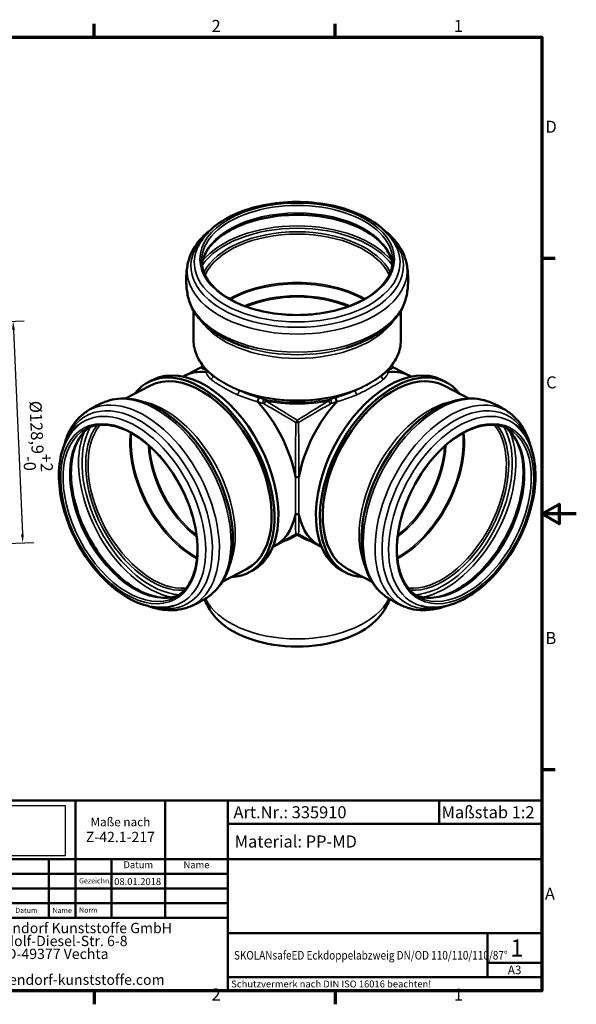
# Model space of a CAD drawing. Units: millimetres. Extents: x 0 to 840, y 0 to 594.
# Drawn here: x 517 to 840, y 12 to 584 of the extents above; entities that cross this region are included whole.
import ezdxf
from ezdxf.enums import TextEntityAlignment as Align

# ---------------------------------------------------------------- set-up
doc = ezdxf.new("R2010")
doc.units = ezdxf.units.MM
doc.header["$LTSCALE"] = 2
for name, color, linetype, lineweight in [('Bemaßung (ISO)', 7, 'Continuous', 25), ('Rahmen (ISO)', 7, 'Continuous', 70), ('Sichtbar (ISO)', 7, 'Continuous', 50), ('Sichtbar schmal (ISO)', 7, 'Continuous', 35), ('Titel (ISO)', 7, 'Continuous', 50)]:
    doc.layers.add(name, color=color, linetype=linetype, lineweight=lineweight)
doc.styles.add('Notiztext (DIN)', font='isocpeur.ttf')
doc.styles.add('Textstil13', font='isocpeur.ttf')
doc.styles.add('Textstil15', font='isocpeur.ttf')
doc.styles.add('Textstil16', font='isocpeur.ttf')
doc.styles.add('Textstil19', font='isocpeur.ttf')
doc.styles.add('Textstil28', font='isocpeur.ttf', dxfattribs={"width": 0.85})
doc.dimstyles.new('Standard (DIN)', dxfattribs={"dimscale": 2, "dimtxt": 3.5, "dimasz": 2.5, "dimexe": 3.175, "dimexo": 0.8, "dimgap": 0.8, "dimtad": 1, "dimrnd": 1e-08, "dimtxsty": 'Notiztext (DIN)', "dimcen": 0.09, "dimdle": 10, "dimclrd": 256, "dimclre": 256, "dimclrt": 256, "dimadec": 0, "dimazin": 2, "dimtfac": 1, "dimtmove": 0, "dimatfit": 3, "dimfxl": 1, "dimtolj": 1, "dimlwd": -1, "dimlwe": -1, "dimarcsym": 0})
picture_1 = doc.add_image_def('image1.bmp', size_in_pixel=(300, 90))

# ---------------------------------------------------------------- blocks, each defined once
blk = doc.blocks.new('Ränder Vorgaberahmen')
at = {"layer": 'Rahmen (ISO)'}
for p, q in [((280, 287), (280, 290.9)), ((350, 287), (350, 290.9)), ((410, 222.75), (413.9, 222.75)), ((410, 74.25), (413.9, 74.25)), ((280, 10), (280, 6.1)), ((350, 10), (350, 6.1))]:
    blk.add_line(p, q, dxfattribs=at)
at = {"layer": 'Rahmen (ISO)', "flags": 128}
for points in [[(10, 10), (10, 287), (410, 287), (410, 10), (10, 10)], [(420, 148.5), (410, 148.5), (415, 151.39), (415, 145.61), (410, 148.5)]]:
    blk.add_lwpolyline(points, dxfattribs=at)
at = {"layer": 'Rahmen (ISO)', "char_height": 3.5, "attachment_point": 7, "style": 'Notiztext (DIN)'}
for s, insert in [('2', (314.08, 287.4)), ('1', (384.42, 287.4)), ('D', (411.05, 258.13)), ('C', (411.23, 183.88)), ('B', (411.05, 109.63)), ('A', (410.88, 35.38)), ('2', (314.08, 6.1)), ('1', (384.42, 6.1))]:
    blk.add_mtext(s, dxfattribs=dict(at, insert=insert))
blk = doc.blocks.new('Schriftfelder Ostendorf')
at = {"layer": 'Titel (ISO)'}
for p, q in [((289.83, 155.69), (99.83, 155.69)), ((99.83, 155.69), (99.83, 100.44)), ((154.43, 121.69), (154.43, 155.69)), ((180.43, 138.69), (180.43, 155.69)), ((198.63, 100.44), (198.63, 155.69)), ((260.05, 155.69), (260.05, 148.94)), ((289.83, 100.44), (289.83, 155.69)), ((198.63, 148.94), (289.83, 148.94)), ((99.83, 138.69), (289.83, 138.69)), ((107.63, 121.69), (107.63, 138.69)), ((133.63, 121.69), (133.63, 138.69)), ((146.63, 121.69), (146.63, 138.69)), ((164.83, 121.69), (164.83, 138.69)), ((180.43, 121.69), (180.43, 138.69)), ((99.83, 134.44), (154.43, 134.44)), ((154.43, 134.44), (198.63, 134.44)), ((99.83, 130.19), (154.43, 130.19)), ((154.43, 130.19), (198.63, 130.19)), ((99.83, 125.94), (154.43, 125.94)), ((154.43, 125.94), (198.63, 125.94)), ((99.83, 121.69), (154.43, 121.69)), ((99.83, 121.69), (198.63, 121.69)), ((154.43, 121.69), (198.63, 121.69)), ((198.63, 117.2), (289.83, 117.2)), ((274.03, 104.45), (274.03, 117.2)), ((274.03, 108.59), (289.83, 108.59)), ((198.63, 104.45), (289.83, 104.45)), ((99.83, 100.44), (289.83, 100.44))]:
    blk.add_line(p, q, dxfattribs=at)
at = {"layer": 'Titel (ISO)', "style": 'Textstil16'}
for s, p in [('Datum', (172.63, 135.44)), ('Name', (189.53, 135.44))]:
    blk.add_text(s, height=2, dxfattribs=at).set_placement(p, align=Align.BOTTOM_CENTER)
at = {"layer": 'Titel (ISO)', "style": 'Textstil15'}
for s, p in [('Gezeichn.', (155.43, 131.19)), ('Norm', (155.43, 122.69))]:
    blk.add_text(s, height=1.5, dxfattribs=at).set_placement(p, align=Align.BOTTOM_LEFT)
for s, p in [('Status', (103.73, 123.82)), ('Änderungen', (120.63, 123.82)), ('Datum', (140.13, 123.82)), ('Name', (150.53, 123.82))]:
    blk.add_text(s, height=1.5, dxfattribs=at).set_placement(p, align=Align.MIDDLE_CENTER)
at = {"layer": 'Titel (ISO)', "insert": (167.43, 147.19), "char_height": 3.5, "attachment_point": 5, "line_spacing_factor": 0.987666, "style": 'Notiztext (DIN)'}
blk.add_mtext('{\\H0.71429x;Maße nach \\H1.2x;\\PZ-42.1-217}', dxfattribs=at)
at = {"layer": 'Titel (ISO)', "style": 'Notiztext (DIN)'}
for s, insert, char_height, attachment_point in [('\\fISOCPEUR|b0|i0;Material: PP-MD', (200.63, 143.82), 3.5, 4), ('\\fISOCPEUR|b0|i0;\\H3.0000;Gebr. Ostendorf Kunststoffe GmbH', (149.23, 120.19), 3, 2), ('\\fISOCPEUR|b0|i0;\\H3.0000;Rudolf-Diesel-Str. 6-8', (149.23, 116.44), 3, 2), ('\\fISOCPEUR|b0|i0;\\H3.0000;D-49377 Vechta', (149.23, 112.69), 3, 2), ('\\fISOCPEUR|b0|i0;\\H3.0000;www.ostendorf-kunststoffe.com', (149.23, 105.19), 3, 2), ('\\fISOCPEUR|b0|i0;\\H2.0000;Schutzvermerk nach DIN ISO 16016 beachten!', (199.63, 103.45), 2, 1)]:
    blk.add_mtext(s, dxfattribs=dict(at, insert=insert, char_height=char_height, attachment_point=attachment_point))
at = {"layer": 'Titel (ISO)'}
for tag, p, height, style in [('Maßstab_001', (260.7, 150.57), 3.5, 'Notiztext (DIN)'), ('Art.Nr.:_001', (200.28, 150.57), 3.5, 'Notiztext (DIN)'), ('ERSTELLUNGSDATUM_001', (165.63, 131.19), 2, 'Textstil16'), ('Blattnummer_001', (280.68, 110.4), 5, 'Textstil13'), ('Blattgröße_001', (279.94, 105.28), 2.49, 'Textstil19')]:
    blk.add_attdef(tag, p, '', height=height, dxfattribs=dict(at, style=style))
at = {"layer": 'Titel (ISO)', "style": 'Textstil16'}
for tag, p in [('KONTROLLDATUM', (165.83, 126.94)), ('KONTROLLIERT_VON', (181.43, 126.94)), ('GENEHM.DAT._KONSTR.', (165.83, 122.69)), ('KONSTR._GEN._VON', (181.43, 122.69))]:
    blk.add_attdef(tag, text='', height=2, dxfattribs=at).set_placement(p, align=Align.BOTTOM_LEFT)
at = {"layer": 'Titel (ISO)', "style": 'Textstil28', "width": 0.85}
blk.add_attdef('BAUTEILNUMMER_001', (200.42, 109.54), '', height=2.5, dxfattribs=at)
image = blk.add_image(picture_1, insert=(102.7, 139.68), size_in_units=(48.74, 14.62))
image.dxf.flags = 7
blk = doc.blocks.new('*D8')
at = {"layer": 'Bemaßung (ISO)', "transparency": 16777216}
for p, q in [((487.37, 407.89), (519.23, 409.28)), ((513.1, 404.01), (518.29, 285.22)), ((492.99, 279.11), (524.85, 280.51))]:
    blk.add_line(p, q, dxfattribs=at)
for points in [[(513.94, 404.05), (512.27, 403.97), (512.89, 409.01)], [(519.12, 285.26), (517.46, 285.19), (518.51, 280.23)]]:
    blk.add_solid(points, dxfattribs=at)
at = {"layer": 'Defpoints', "color": 0, "transparency": 16777216}
for p in [(485.77, 407.82), (491.39, 279.04), (518.51, 280.23)]:
    blk.add_point(p, dxfattribs=at)
at = {"layer": 'Bemaßung (ISO)', "transparency": 16777216, "insert": (534.24, 363.12), "char_height": 7, "attachment_point": 1, "rotation": 272.5, "style": 'Notiztext (DIN)'}
blk.add_mtext('\\A1;\\fISOCPEUR|b0|i0;\\H7.0000;Ø128,9\\S+2^ -0;', dxfattribs=at)

msp = doc.modelspace()

# ---------------------------------------------------------------- linework, layer by layer
at = {"layer": 'Sichtbar (ISO)'}
for p, q in [((617.686, 397.844), (617.686, 415.137)), ((738.086, 397.844), (738.086, 415.137)), ((622.736, 383.318), (622.736, 383.695)), ((733.036, 383.318), (733.036, 383.695)), ((621.929, 382.005), (612.604, 377.289)), ((733.844, 382.005), (743.169, 377.289)), ((591.317, 373.536), (593.649, 374.765)), ((764.455, 373.536), (762.124, 374.765)), ((578.203, 364.026), (592.389, 371.501)), ((777.57, 364.026), (763.383, 371.501)), ((676.951, 285.096), (664.719, 278.386)), ((678.821, 285.096), (691.053, 278.386)), ((634.33, 257.509), (648.517, 264.984)), ((649.589, 262.95), (651.92, 264.178)), ((706.183, 262.95), (703.852, 264.178)), ((721.442, 257.509), (707.256, 264.984))]:
    msp.add_line(p, q, dxfattribs=at)
for centre, major_axis, ratio, start_param, end_param in [((622.784, 319.471), (-29.136, 55.293), 0.6019844, 3.1415927, 6.2831853), ((732.988, 319.471), (-29.136, -55.293), 0.6019844, 3.1415927, 6.2831853), ((620.453, 318.243), (-29.136, 55.293), 0.6019844, 2.8694605, 6.5553174), ((620.453, 318.243), (-28.064, 53.258), 0.6019844, 3.1415927, 6.2831853), ((638.361, 327.679), (-26.059, 49.454), 0.6019844, 5.909431, 6.3058027), ((735.319, 318.243), (-29.136, -55.293), 0.6019844, 2.8694605, 6.5553174), ((735.319, 318.243), (-28.064, -53.258), 0.6019844, 3.1415927, 6.2831853), ((717.412, 327.679), (26.059, 49.454), 0.6019844, 6.2605679, 6.6569396), ((638.361, 327.679), (26.059, -49.454), 0.6019844, 1.0865965, 1.9901298), ((717.412, 327.679), (26.059, 49.454), 0.6019844, 1.1514628, 2.0549962), ((638.361, 327.679), (26.059, -49.454), 0.6019844, 6.2605679, 6.9001479), ((717.412, 327.679), (-26.059, -49.454), 0.6019844, 5.6662227, 6.3058027), ((677.886, 250.527), (-52.897, 0), 0.5773503, 0.5326678, 2.6089248)]:
    msp.add_ellipse(centre, major_axis=major_axis, ratio=ratio, start_param=start_param, end_param=end_param, dxfattribs=at)
for points, knots in [([(735.77, 451.781), (734.118, 455.46), (731.547, 458.886), (724.707, 465.237), (720.321, 468.114), (710.252, 472.905), (704.549, 474.803), (692.47, 477.423), (686.099, 478.148), (673.31, 478.377), (666.895, 477.883), (654.626, 475.718), (648.774, 474.046), (638.195, 469.642), (633.472, 466.907), (625.7, 460.574), (622.635, 456.975), (620.4, 452.635), (620.195, 452.21), (620.003, 451.781)], [2.6099239, 2.6099239, 2.6099239, 2.6099239, 2.9124029, 2.9124029, 3.2377449, 3.2377449, 3.5676708, 3.5676708, 3.8960641, 3.8960641, 4.2235656, 4.2235656, 4.5516825, 4.5516825, 4.8814151, 4.8814151, 5.2088179, 5.2088179, 5.2440578, 5.2440578, 5.2440578, 5.2440578]), ([(733.246, 441.962), (732.896, 444.661), (731.893, 447.365), (728.252, 453.082), (725.359, 456.059), (718.065, 461.302), (713.727, 463.586), (703.97, 467.287), (698.552, 468.705), (687.173, 470.512), (681.211, 470.897), (669.369, 470.583), (663.491, 469.883), (652.442, 467.479), (647.273, 465.776), (638.181, 461.58), (634.258, 459.09), (628.005, 453.625), (625.687, 450.655), (623.34, 445.757), (622.772, 443.86), (622.527, 441.962)], [2.4307742, 2.4307742, 2.4307742, 2.4307742, 2.7085905, 2.7085905, 3.0329137, 3.0329137, 3.3456387, 3.3456387, 3.6586095, 3.6586095, 3.9728436, 3.9728436, 4.2874567, 4.2874567, 4.6013864, 4.6013864, 4.9139742, 4.9139742, 5.2279086, 5.2279086, 5.4232075, 5.4232075, 5.4232075, 5.4232075]), ([(627.653, 462.067), (624.866, 459.921), (622.423, 457.565), (617.448, 451.319), (615.384, 447.196), (614.464, 442.87)], [4.85446566, 4.85446566, 4.85446566, 4.85446566, 5.06684271, 5.06684271, 5.37565054, 5.37565054, 5.37565054, 5.37565054]), ([(741.309, 442.87), (740.465, 446.838), (738.658, 450.638), (733.934, 456.994), (731.242, 459.663), (728.12, 462.067)], [2.4783311, 2.4783311, 2.4783311, 2.4783311, 2.76156586, 2.76156586, 2.99951597, 2.99951597, 2.99951597, 2.99951597]), ([(614.464, 442.87), (614.195, 441.605), (613.976, 440.319), (613.646, 437.719), (613.534, 436.405), (613.422, 433.769), (613.422, 432.446), (613.534, 429.81), (613.646, 428.496), (613.976, 425.896), (614.195, 424.61), (614.464, 423.345)], [5.37565054, 5.37565054, 5.37565054, 5.37565054, 5.42450518, 5.42450518, 5.47335982, 5.47335982, 5.52221447, 5.52221447, 5.57106911, 5.57106911, 5.61992375, 5.61992375, 5.61992375, 5.61992375]), ([(622.386, 444.2), (622.386, 440.781), (623.374, 437.356), (627.233, 430.894), (630.055, 427.855), (637.223, 422.464), (641.539, 420.103), (651.263, 416.272), (656.667, 414.801), (668.023, 412.903), (673.974, 412.478), (685.811, 412.723), (691.696, 413.394), (702.791, 415.759), (708, 417.452), (717.209, 421.674), (721.208, 424.202), (727.613, 429.814), (730.013, 432.897), (732.759, 438.743), (733.386, 441.473), (733.386, 444.2)], [5.4977871, 5.4977871, 5.4977871, 5.4977871, 5.8298575, 5.8298575, 6.1524603, 6.1524603, 6.4696825, 6.4696825, 6.7868046, 6.7868046, 7.1044407, 7.1044407, 7.4222467, 7.4222467, 7.7397867, 7.7397867, 8.0567992, 8.0567992, 8.3744879, 8.3744879, 8.6393798, 8.6393798, 8.6393798, 8.6393798]), ([(741.309, 423.345), (741.577, 424.61), (741.796, 425.896), (742.127, 428.496), (742.239, 429.81), (742.35, 432.446), (742.35, 433.769), (742.239, 436.405), (742.127, 437.719), (741.796, 440.319), (741.577, 441.605), (741.309, 442.87)], [2.23405788, 2.23405788, 2.23405788, 2.23405788, 2.28291253, 2.28291253, 2.33176717, 2.33176717, 2.38062181, 2.38062181, 2.42947646, 2.42947646, 2.4783311, 2.4783311, 2.4783311, 2.4783311]), ([(614.464, 423.345), (615.042, 420.625), (616.072, 417.979), (618.91, 412.973), (620.716, 410.611), (624.974, 406.221), (627.427, 404.191), (632.876, 400.491), (635.873, 398.821), (642.305, 395.867), (645.741, 394.584), (649.338, 393.508)], [5.61992375, 5.61992375, 5.61992375, 5.61992375, 5.81409778, 5.81409778, 6.00827181, 6.00827181, 6.20244584, 6.20244584, 6.39661987, 6.39661987, 6.5907939, 6.5907939, 6.5907939, 6.5907939]), ([(706.434, 393.508), (710.032, 394.584), (713.468, 395.867), (719.9, 398.821), (722.896, 400.491), (728.346, 404.191), (730.799, 406.221), (735.057, 410.611), (736.862, 412.973), (739.7, 417.979), (740.73, 420.625), (741.309, 423.345)], [1.26318773, 1.26318773, 1.26318773, 1.26318773, 1.45736176, 1.45736176, 1.65153579, 1.65153579, 1.84570982, 1.84570982, 2.03988385, 2.03988385, 2.23405788, 2.23405788, 2.23405788, 2.23405788]), ([(617.686, 397.844), (617.686, 396.37), (617.844, 394.896), (618.47, 391.977), (618.938, 390.531), (620.174, 387.693), (620.941, 386.301), (622.758, 383.591), (623.809, 382.273), (626.174, 379.728), (627.489, 378.502), (628.925, 377.33)], [5.49778714, 5.49778714, 5.49778714, 5.49778714, 5.620927, 5.620927, 5.74406686, 5.74406686, 5.86720672, 5.86720672, 5.99034658, 5.99034658, 6.11348644, 6.11348644, 6.11348644, 6.11348644]), ([(726.848, 377.33), (728.284, 378.502), (729.599, 379.728), (731.964, 382.273), (733.014, 383.591), (734.832, 386.301), (735.599, 387.693), (736.835, 390.531), (737.303, 391.977), (737.929, 394.896), (738.086, 396.37), (738.086, 397.844)], [1.74049519, 1.74049519, 1.74049519, 1.74049519, 1.86363505, 1.86363505, 1.98677491, 1.98677491, 2.10991477, 2.10991477, 2.23305463, 2.23305463, 2.35619449, 2.35619449, 2.35619449, 2.35619449]), ([(622.736, 383.318), (622.736, 383.231), (622.728, 383.133), (622.686, 382.924), (622.652, 382.813), (622.552, 382.596), (622.487, 382.491), (622.338, 382.305), (622.255, 382.225), (622.089, 382.094), (622.006, 382.044), (621.929, 382.005)], [36.98328859, 36.98328859, 36.98328859, 36.98328859, 37.01605749, 37.01605749, 37.0488264, 37.0488264, 37.0815953, 37.0815953, 37.1143642, 37.1143642, 37.1471331, 37.1471331, 37.1471331, 37.1471331]), ([(733.844, 382.005), (733.767, 382.044), (733.684, 382.094), (733.518, 382.225), (733.434, 382.305), (733.286, 382.491), (733.221, 382.596), (733.121, 382.813), (733.086, 382.924), (733.044, 383.133), (733.036, 383.231), (733.036, 383.318)], [46.53690729, 46.53690729, 46.53690729, 46.53690729, 46.56967619, 46.56967619, 46.60244509, 46.60244509, 46.635214, 46.635214, 46.6679829, 46.6679829, 46.7007518, 46.7007518, 46.7007518, 46.7007518]), ([(624.97, 379.447), (624.98, 379.446), (624.991, 379.445), (625.01, 379.447), (625.018, 379.448), (625.029, 379.451), (625.032, 379.452), (625.035, 379.453)], [0, 0, 0, 0, 0.0042293549, 0.0042293549, 0.0068574423, 0.0068574423, 0.0077074335, 0.0077074335, 0.0077074335, 0.0077074335]), ([(625.886, 380.072), (625.796, 379.936), (625.683, 379.815), (625.398, 379.595), (625.222, 379.507), (625.035, 379.453)], [0.21491114, 0.21491114, 0.21491114, 0.21491114, 0.26514054, 0.26514054, 0.3237398, 0.3237398, 0.3237398, 0.3237398]), ([(729.886, 380.072), (729.977, 379.936), (730.09, 379.815), (730.375, 379.595), (730.55, 379.507), (730.738, 379.453)], [0.21490961, 0.21490961, 0.21490961, 0.21490961, 0.26514861, 0.26514861, 0.32373817, 0.32373817, 0.32373817, 0.32373817]), ([(730.738, 379.453), (730.744, 379.451), (730.75, 379.449), (730.765, 379.447), (730.772, 379.446), (730.788, 379.446), (730.796, 379.446), (730.803, 379.447)], [3.788770839, 3.788770839, 3.788770839, 3.788770839, 3.795521991, 3.795521991, 3.804955712, 3.804955712, 3.815742875, 3.815742875, 3.815742875, 3.815742875]), ([(554.223, 355.507), (555.029, 356.113), (555.857, 356.696), (557.555, 357.811), (558.424, 358.343), (560.195, 359.35), (561.098, 359.826), (562.931, 360.718), (563.861, 361.134), (565.74, 361.903), (566.689, 362.257), (567.644, 362.579)], [1.97315787, 1.97315787, 1.97315787, 1.97315787, 2.01185172, 2.01185172, 2.05054557, 2.05054557, 2.08923943, 2.08923943, 2.12793328, 2.12793328, 2.16662713, 2.16662713, 2.16662713, 2.16662713]), ([(567.644, 362.579), (571.62, 363.919), (575.939, 364.329), (585.124, 363.372), (590.011, 361.856), (599.891, 356.972), (604.879, 353.495), (614.295, 344.994), (618.718, 339.961), (626.551, 328.889), (629.964, 322.857), (635.47, 310.37), (637.564, 303.919), (640.212, 291.181), (640.762, 284.898), (640.176, 273.101), (639.04, 267.583), (635.076, 258.072), (632.301, 254.021), (628.251, 250.465), (627.716, 250.031), (627.168, 249.618)], [2.1666271, 2.1666271, 2.1666271, 2.1666271, 2.4520991, 2.4520991, 2.7634225, 2.7634225, 3.0935837, 3.0935837, 3.4255981, 3.4255981, 3.7560662, 3.7560662, 4.0862699, 4.0862699, 4.4177949, 4.4177949, 4.7495971, 4.7495971, 5.068024, 5.068024, 5.1147505, 5.1147505, 5.1147505, 5.1147505]), ([(654.915, 362.201), (654.914, 362.197), (654.914, 362.192), (654.917, 362.179), (654.92, 362.172), (654.929, 362.157), (654.935, 362.15), (654.942, 362.142)], [3.788770839, 3.788770839, 3.788770839, 3.788770839, 3.795521991, 3.795521991, 3.804955713, 3.804955713, 3.815742875, 3.815742875, 3.815742875, 3.815742875]), ([(655.752, 364.524), (655.752, 364.524), (655.751, 364.524), (655.728, 364.511), (655.698, 364.477), (655.629, 364.369), (655.59, 364.296), (655.492, 364.088), (655.432, 363.942), (655.309, 363.614), (655.247, 363.434), (655.129, 363.062), (655.075, 362.874), (654.981, 362.515), (654.943, 362.348), (654.915, 362.201)], [-0.00056007, -0.00056007, -0.00056007, -0.00056007, 0, 0, 0.04469396, 0.04469396, 0.08938059, 0.08938059, 0.14798184, 0.14798184, 0.20656742, 0.20656742, 0.26514861, 0.26514861, 0.32373817, 0.32373817, 0.32373817, 0.32373817]), ([(700.858, 362.201), (700.83, 362.348), (700.791, 362.515), (700.698, 362.874), (700.643, 363.062), (700.526, 363.434), (700.464, 363.614), (700.34, 363.942), (700.28, 364.088), (700.182, 364.296), (700.143, 364.369), (700.074, 364.477), (700.045, 364.511), (700.021, 364.524), (700.021, 364.524), (700.021, 364.524)], [0, 0, 0, 0, 0.05858922, 0.05858922, 0.11717007, 0.11717007, 0.17575531, 0.17575531, 0.23435621, 0.23435621, 0.27904258, 0.27904258, 0.32373628, 0.32373628, 0.32429634, 0.32429634, 0.32429634, 0.32429634]), ([(700.831, 362.142), (700.84, 362.152), (700.848, 362.163), (700.857, 362.181), (700.859, 362.188), (700.859, 362.197), (700.858, 362.199), (700.858, 362.201)], [0, 0, 0, 0, 0.0042293549, 0.0042293549, 0.0068574422, 0.0068574422, 0.0077074335, 0.0077074335, 0.0077074335, 0.0077074335]), ([(728.605, 249.618), (725.252, 252.139), (722.472, 255.471), (718.068, 263.588), (716.556, 268.476), (714.999, 279.386), (715.047, 285.467), (716.735, 298.039), (718.386, 304.533), (723.09, 317.254), (726.136, 323.479), (733.323, 335.08), (737.461, 340.455), (746.47, 349.84), (751.342, 353.846), (761.404, 360.033), (766.598, 362.215), (776.684, 364.323), (781.594, 364.324), (786.817, 362.993), (787.477, 362.798), (788.128, 362.579)], [1.8426321, 1.8426321, 1.8426321, 1.8426321, 2.1281041, 2.1281041, 2.4394274, 2.4394274, 2.7695887, 2.7695887, 3.1016031, 3.1016031, 3.4320712, 3.4320712, 3.7622749, 3.7622749, 4.0937999, 4.0937999, 4.4256021, 4.4256021, 4.744029, 4.744029, 4.7907555, 4.7907555, 4.7907555, 4.7907555]), ([(788.128, 362.579), (789.083, 362.257), (790.033, 361.903), (791.912, 361.134), (792.842, 360.718), (794.675, 359.826), (795.577, 359.35), (797.349, 358.343), (798.218, 357.811), (799.915, 356.696), (800.744, 356.113), (801.549, 355.507)], [4.79075552, 4.79075552, 4.79075552, 4.79075552, 4.82944937, 4.82944937, 4.86814322, 4.86814322, 4.90683707, 4.90683707, 4.94553093, 4.94553093, 4.98422478, 4.98422478, 4.98422478, 4.98422478]), ([(542.472, 336.68), (542.983, 338.668), (543.616, 340.579), (546.315, 347.053), (549.09, 351.104), (553.14, 354.66), (553.674, 355.094), (554.223, 355.507)], [7.76698709, 7.76698709, 7.76698709, 7.76698709, 7.8911898, 7.8911898, 8.20961661, 8.20961661, 8.25634318, 8.25634318, 8.25634318, 8.25634318]), ([(801.549, 355.507), (804.903, 352.985), (807.682, 349.654), (811.293, 342.999), (812.462, 339.944), (813.301, 336.68)], [4.98422478, 4.98422478, 4.98422478, 4.98422478, 5.26969675, 5.26969675, 5.47358086, 5.47358086, 5.47358086, 5.47358086]), ([(555.302, 346.477), (558.447, 348.134), (562.054, 348.925), (569.788, 348.669), (573.9, 347.658), (582.199, 343.956), (586.382, 341.294), (594.433, 334.576), (598.301, 330.524), (605.328, 321.431), (608.487, 316.389), (613.767, 305.833), (615.887, 300.318), (618.874, 289.386), (619.741, 283.97), (620.143, 273.795), (619.68, 269.038), (617.495, 260.651), (615.772, 257.029), (611.656, 251.754), (609.428, 249.869), (606.908, 248.541)], [2.0698925, 2.0698925, 2.0698925, 2.0698925, 2.4004937, 2.4004937, 2.72331, 2.72331, 3.0409412, 3.0409412, 3.3582016, 3.3582016, 3.6758601, 3.6758601, 3.9936653, 3.9936653, 4.3112449, 4.3112449, 4.6284448, 4.6284448, 4.9465858, 4.9465858, 5.2114852, 5.2114852, 5.2114852, 5.2114852]), ([(748.865, 248.541), (745.72, 250.198), (743.028, 252.726), (738.867, 259.251), (737.376, 263.213), (735.737, 272.152), (735.568, 277.107), (736.558, 287.546), (737.713, 293.027), (741.241, 303.965), (743.614, 309.42), (749.336, 319.744), (752.686, 324.611), (760.014, 333.255), (763.992, 337.032), (772.157, 343.116), (776.343, 345.423), (784.496, 348.363), (788.458, 348.989), (795.136, 348.577), (797.95, 347.805), (800.471, 346.477)], [1.7458975, 1.7458975, 1.7458975, 1.7458975, 2.0764987, 2.0764987, 2.399315, 2.399315, 2.7169462, 2.7169462, 3.0342066, 3.0342066, 3.351865, 3.351865, 3.6696703, 3.6696703, 3.9872499, 3.9872499, 4.3044497, 4.3044497, 4.6225908, 4.6225908, 4.8874901, 4.8874901, 4.8874901, 4.8874901]), ([(605.969, 243.587), (602.176, 242.532), (598.071, 242.372), (589.389, 243.766), (584.793, 245.442), (575.609, 250.511), (571.025, 253.968), (562.431, 262.26), (558.422, 267.097), (551.373, 277.642), (548.332, 283.346), (543.501, 295.071), (541.712, 301.09), (539.579, 312.882), (539.238, 318.651), (540.104, 329.375), (541.311, 334.332), (545.126, 342.551), (547.613, 345.923), (550.685, 348.503)], [5.3413923, 5.3413923, 5.3413923, 5.3413923, 5.6361496, 5.6361496, 5.9529774, 5.9529774, 6.2814315, 6.2814315, 6.6102134, 6.6102134, 6.9378709, 6.9378709, 7.2654957, 7.2654957, 7.5942092, 7.5942092, 7.9228434, 7.9228434, 8.2231707, 8.2231707, 8.2231707, 8.2231707]), ([(608.795, 249.676), (606.125, 248.644), (603.148, 248.196), (596.161, 248.6), (592.063, 249.695), (583.825, 253.57), (579.698, 256.285), (571.743, 263.088), (567.917, 267.173), (560.96, 276.322), (557.832, 281.386), (552.609, 291.971), (550.515, 297.49), (547.579, 308.396), (546.735, 313.781), (546.354, 323.844), (546.815, 328.522), (548.933, 336.725), (550.594, 340.237), (554.072, 344.765), (555.608, 346.228), (557.306, 347.391)], [5.2814093, 5.2814093, 5.2814093, 5.2814093, 5.5597348, 5.5597348, 5.8851107, 5.8851107, 6.1988064, 6.1988064, 6.5120766, 6.5120766, 6.8263507, 6.8263507, 7.1409578, 7.1409578, 7.4549853, 7.4549853, 7.7680288, 7.7680288, 8.0830825, 8.0830825, 8.2831536, 8.2831536, 8.2831536, 8.2831536]), ([(798.467, 347.391), (800.829, 345.773), (802.881, 343.571), (806.498, 337.579), (807.911, 333.58), (809.372, 324.594), (809.467, 319.655), (808.352, 309.247), (807.146, 303.782), (803.533, 292.871), (801.124, 287.427), (795.346, 277.135), (791.977, 272.288), (784.642, 263.7), (780.678, 259.959), (772.592, 253.956), (768.473, 251.691), (760.509, 248.801), (756.674, 248.186), (750.973, 248.494), (748.897, 248.934), (746.978, 249.676)], [4.9574143, 4.9574143, 4.9574143, 4.9574143, 5.2357398, 5.2357398, 5.5611157, 5.5611157, 5.8748114, 5.8748114, 6.1880816, 6.1880816, 6.5023557, 6.5023557, 6.8169628, 6.8169628, 7.1309903, 7.1309903, 7.4440338, 7.4440338, 7.7590875, 7.7590875, 7.9591586, 7.9591586, 7.9591586, 7.9591586]), ([(805.088, 348.503), (808.102, 345.971), (810.555, 342.676), (814.313, 334.726), (815.53, 329.987), (816.541, 319.546), (816.281, 313.811), (814.3, 302.034), (812.577, 295.993), (807.863, 284.217), (804.878, 278.483), (797.938, 267.87), (793.985, 262.991), (785.465, 254.565), (780.899, 251.022), (771.563, 245.674), (766.792, 243.867), (757.856, 242.366), (753.668, 242.512), (749.804, 243.587)], [5.0173973, 5.0173973, 5.0173973, 5.0173973, 5.3121546, 5.3121546, 5.6289824, 5.6289824, 5.9574365, 5.9574365, 6.2862184, 6.2862184, 6.6138759, 6.6138759, 6.9415007, 6.9415007, 7.2702142, 7.2702142, 7.5988484, 7.5988484, 7.8991757, 7.8991757, 7.8991757, 7.8991757]), ([(676.84, 318.542), (676.847, 318.504), (676.855, 318.464), (676.871, 318.416), (676.877, 318.402), (676.887, 318.39), (676.889, 318.388), (676.895, 318.385), (676.897, 318.385), (676.9, 318.385), (676.9, 318.385), (676.901, 318.385)], [0, 0, 0, 0, 0.012454657, 0.012454657, 0.019668017, 0.019668017, 0.022166102, 0.022166102, 0.023754902, 0.023754902, 0.024097988, 0.024097988, 0.024097988, 0.024097988]), ([(676.901, 318.385), (677.024, 318.41), (677.165, 318.43), (677.469, 318.46), (677.63, 318.468), (677.989, 318.473), (678.184, 318.467), (678.554, 318.438), (678.725, 318.415), (678.872, 318.385)], [-0.21571553, -0.21571553, -0.21571553, -0.21571553, -0.16645508, -0.16645508, -0.11719377, -0.11719377, -0.05859831, -0.05859831, 0, 0, 0, 0]), ([(678.872, 318.385), (678.872, 318.385), (678.872, 318.385), (678.875, 318.384), (678.877, 318.385), (678.881, 318.386), (678.883, 318.388), (678.889, 318.393), (678.893, 318.399), (678.903, 318.418), (678.909, 318.438), (678.922, 318.484), (678.928, 318.514), (678.933, 318.542)], [3.99785608, 3.99785608, 3.99785608, 3.99785608, 3.99860085, 3.99860085, 4.00685516, 4.00685516, 4.01791382, 4.01791382, 4.03934522, 4.03934522, 4.09787394, 4.09787394, 4.17741308, 4.17741308, 4.17741308, 4.17741308]), ([(676.901, 296.572), (676.899, 296.571), (676.897, 296.569), (676.893, 296.566), (676.891, 296.563), (676.886, 296.556), (676.883, 296.551), (676.874, 296.535), (676.869, 296.521), (676.854, 296.479), (676.846, 296.445), (676.84, 296.418)], [4.4990681, 4.4990681, 4.4990681, 4.4990681, 4.50614844, 4.50614844, 4.51640085, 4.51640085, 4.53453175, 4.53453175, 4.57914893, 4.57914893, 4.68097863, 4.68097863, 4.68097863, 4.68097863]), ([(676.901, 296.572), (677.024, 296.654), (677.165, 296.721), (677.469, 296.816), (677.63, 296.845), (677.989, 296.862), (678.184, 296.842), (678.554, 296.745), (678.725, 296.67), (678.872, 296.572)], [-0.21571552, -0.21571552, -0.21571552, -0.21571552, -0.16645212, -0.16645212, -0.11719034, -0.11719034, -0.05859581, -0.05859581, 0, 0, 0, 0]), ([(678.933, 296.418), (678.926, 296.449), (678.917, 296.483), (678.902, 296.528), (678.895, 296.542), (678.886, 296.557), (678.883, 296.561), (678.878, 296.567), (678.876, 296.569), (678.873, 296.571), (678.873, 296.571), (678.872, 296.572)], [0, 0, 0, 0, 0.012544768, 0.012544768, 0.019636, 0.019636, 0.022127447, 0.022127447, 0.023711996, 0.023711996, 0.024053441, 0.024053441, 0.024053441, 0.024053441]), ([(627.168, 249.618), (626.362, 249.012), (625.533, 248.429), (623.836, 247.314), (622.967, 246.782), (621.196, 245.775), (620.293, 245.299), (618.46, 244.407), (617.53, 243.991), (615.651, 243.222), (614.702, 242.868), (613.746, 242.546)], [5.11475052, 5.11475052, 5.11475052, 5.11475052, 5.15344438, 5.15344438, 5.19213823, 5.19213823, 5.23083208, 5.23083208, 5.26952593, 5.26952593, 5.30821978, 5.30821978, 5.30821978, 5.30821978]), ([(624.193, 247.553), (624.283, 247.288), (624.377, 247.025), (625.037, 245.264), (625.723, 243.822), (627.298, 241.073), (628.189, 239.765), (630.135, 237.289), (631.192, 236.12), (632.318, 235.018)], [5.69227909, 5.69227909, 5.69227909, 5.69227909, 5.71085428, 5.71085428, 5.81738785, 5.81738785, 5.92392142, 5.92392142, 6.03045499, 6.03045499, 6.03045499, 6.03045499]), ([(723.455, 235.018), (724.581, 236.12), (725.637, 237.289), (727.584, 239.765), (728.474, 241.073), (730.05, 243.822), (730.736, 245.264), (731.395, 247.025), (731.49, 247.288), (731.58, 247.553)], [1.82352665, 1.82352665, 1.82352665, 1.82352665, 1.93006021, 1.93006021, 2.03659378, 2.03659378, 2.14312735, 2.14312735, 2.16170255, 2.16170255, 2.16170255, 2.16170255]), ([(742.026, 242.546), (741.071, 242.868), (740.122, 243.222), (738.242, 243.991), (737.313, 244.407), (735.48, 245.299), (734.577, 245.775), (732.805, 246.782), (731.936, 247.314), (730.239, 248.429), (729.411, 249.012), (728.605, 249.618)], [1.64916287, 1.64916287, 1.64916287, 1.64916287, 1.68785672, 1.68785672, 1.72655057, 1.72655057, 1.76524442, 1.76524442, 1.80393827, 1.80393827, 1.84263212, 1.84263212, 1.84263212, 1.84263212]), ([(613.746, 242.546), (609.771, 241.206), (605.452, 240.796), (597.92, 241.58), (594.74, 242.344), (591.573, 243.497)], [5.30821978, 5.30821978, 5.30821978, 5.30821978, 5.59369175, 5.59369175, 5.79757587, 5.79757587, 5.79757587, 5.79757587]), ([(764.199, 243.497), (762.27, 242.794), (760.337, 242.237), (753.47, 240.802), (748.56, 240.801), (743.337, 242.132), (742.677, 242.326), (742.026, 242.546)], [7.44299209, 7.44299209, 7.44299209, 7.44299209, 7.5671948, 7.5671948, 7.88562161, 7.88562161, 7.93234817, 7.93234817, 7.93234817, 7.93234817])]:
    msp.add_open_spline(points, degree=3, knots=knots, dxfattribs=at)
at = {"layer": 'Sichtbar schmal (ISO)'}
for centre, major_axis, ratio in [((677.886, 445.016), (-56.5, 0), 0.5773503), ((580.398, 297.137), (-26.269, 49.852), 0.6019844), ((775.374, 297.137), (-26.269, -49.852), 0.6019844)]:
    msp.add_ellipse(centre, major_axis=major_axis, ratio=ratio, dxfattribs=at)
for centre, major_axis, ratio, start_param, end_param in [((677.886, 444.2), (55.5, 0), 0.5773503, 0, 3.1415927), ((677.886, 439.788), (55.5, 0), 0.5773503, 0.0695293, 3.0720634), ((677.886, 429.452), (-60.45, 0), 0.5773503, 3.5702042, 5.8545738), ((677.886, 441.082), (-61.741, 0), 0.5773503, 5.7213479, 9.9866154), ((677.886, 428.638), (59.537, 0), 0.5773503, 0.3804461, 2.7611466), ((677.886, 428.408), (56.313, 0), 0.5773503, 0.2775968, 2.8639958), ((677.886, 427.595), (55.4, 0), 0.5773503, 0.2614249, 2.8801678), ((677.886, 443.115), (-59.798, 0), 0.5773503, 6.0294559, 9.6785073), ((677.886, 438.376), (-63.898, 0), 0.5773503, 6.1610487, 9.5469146), ((677.886, 399.468), (-55.4, 0), 0.5773503, 3.9215771, 5.5032009), ((677.886, 398.89), (-55.107, 0), 0.5773503, 3.9345745, 5.4902035), ((677.886, 427.839), (-63.898, 0), 0.5773503, 0.1221366, 3.019456), ((677.886, 394.837), (-50.143, 0), 0.5773503, 4.0582954, 5.3664826), ((677.886, 394.26), (49.85, 0), 0.5773503, 0.9369236, 2.2046691), ((677.886, 422.145), (-60.2, 0), 0.5773503, 0.3695777, 2.7720149), ((677.886, 397.844), (-60.2, 0), 0.5773503, 0, 3.1415927), ((677.886, 425.339), (62.085, 0), 0.5773503, 4.2345994, 5.1901785), ((624.432, 381.876), (0.702, 1.326), 0.9399316, 3.9363103, 4.272202), ((624.578, 381.68), (-1.498, 0.085), 0.9637367, 1.884895, 2.2538247), ((627.535, 376.553), (1.029, 1.091), 0.8419665, 4.1368143, 6.194956), ((728.237, 376.553), (-1.029, 1.091), 0.8419665, 0.0882293, 2.146371), ((731.194, 381.68), (-1.498, -0.085), 0.9637367, 0.887768, 1.2566976), ((731.34, 381.876), (0.702, -1.326), 0.9399316, 5.1525759, 5.4884676), ((594.107, 304.36), (-29.901, 56.746), 0.6019844, 3.2383273, 6.1864507), ((643.508, 367.331), (0.579, 1.384), 0.2143488, 3.9126787, 6.2129323), ((677.886, 397.267), (59.907, 0), 0.5773503, 4.1133229, 5.311455), ((712.264, 367.331), (-0.579, 1.384), 0.2143488, 0.070253, 2.3705066), ((761.666, 304.36), (-29.901, -56.746), 0.6019844, 3.2383273, 6.1864507), ((584.794, 299.453), (-28.882, 54.811), 0.6019844, 2.6497856, 6.7749924), ((587.284, 300.765), (-29.901, 56.746), 0.6019844, 3.044858, 6.3799199), ((599.3, 307.097), (28.064, -53.258), 0.6019844, 0.4212451, 2.7203475), ((658.288, 362.218), (0.411, 1.443), 0.2080694, 0.1370584, 2.2936814), ((659.128, 361.844), (-0.766, -1.29), 0.0083134, 0.8292594, 2.2620284), ((677.886, 393.861), (-55.736, 0), 0.5773503, 1.2184832, 1.9231094), ((677.886, 392.706), (55.15, 0), 0.5773503, 4.3748898, 5.0498881), ((696.645, 361.844), (-0.766, 1.29), 0.0083134, 0.8795642, 2.3123332), ((697.485, 362.218), (-0.411, 1.443), 0.2080694, 3.9895039, 6.1461269), ((756.473, 307.097), (28.064, 53.258), 0.6019844, 0.4212451, 2.7203475), ((768.488, 300.765), (-29.901, -56.746), 0.6019844, 3.044858, 6.3799199), ((770.979, 299.453), (-28.882, -54.811), 0.6019844, 2.6497856, 6.7749924), ((582.452, 298.219), (-27.877, 52.904), 0.6019844, 3.0116855, 6.4130924), ((773.32, 298.219), (-27.877, -52.904), 0.6019844, 3.0116855, 6.4130924), ((677.886, 350.611), (-0.775, -1.284), 0.3430852, 4.1952895, 5.2840771), ((677.886, 350.611), (1.5, 0), 0.3696286, 4.1578675, 5.2669104), ((677.886, 350.611), (-0.775, 1.284), 0.3430852, 4.1407008, 5.2294884), ((581.105, 297.509), (25.803, -48.968), 0.6019844, 3.1415927, 6.2831853), ((584.947, 299.533), (25.803, -48.968), 0.6019844, 3.207338, 6.21744), ((593.527, 304.055), (-28.087, 53.303), 0.6019844, 0.4441071, 2.6974856), ((594.583, 304.611), (27.449, -52.091), 0.6019844, 3.4996703, 5.9251077), ((594.754, 304.701), (26.158, -49.643), 0.6019844, 3.4038943, 6.0208836), ((595.458, 305.072), (25.733, -48.835), 0.6019844, 3.3845184, 6.0402596), ((619.828, 317.913), (25.733, -48.835), 0.6019844, 3.8638662, 5.5609117), ((620.327, 318.177), (-25.596, 48.576), 0.6019844, 0.733252, 2.4083407), ((735.445, 318.177), (-25.596, -48.576), 0.6019844, 0.733252, 2.4083407), ((735.945, 317.913), (25.733, 48.835), 0.6019844, 3.8638662, 5.5609117), ((760.315, 305.072), (25.733, 48.835), 0.6019844, 3.3845184, 6.0402596), ((761.019, 304.701), (26.158, 49.643), 0.6019844, 3.4038943, 6.0208836), ((761.19, 304.611), (27.449, 52.091), 0.6019844, 3.4996703, 5.9251077), ((770.825, 299.533), (25.803, 48.968), 0.6019844, 3.207338, 6.21744), ((774.668, 297.509), (25.803, 48.968), 0.6019844, 3.1415927, 6.2831853), ((762.245, 304.055), (-28.087, -53.303), 0.6019844, 0.4441071, 2.6974856), ((625.353, 320.825), (22.28, -42.282), 0.6019844, 4.0329956, 5.3917824), ((625.853, 321.088), (-22.143, 42.023), 0.6019844, 0.9112925, 2.2303001), ((730.42, 320.825), (22.28, 42.282), 0.6019844, 4.0329956, 5.3917824), ((729.92, 321.088), (-22.143, -42.023), 0.6019844, 0.9112925, 2.2303001), ((635.5, 326.172), (22.143, -42.023), 0.6019844, 4.6781818, 4.7465961), ((720.272, 326.172), (22.143, 42.023), 0.6019844, 4.6781818, 4.7465961), ((677.886, 283.898), (-1.5, 0), 0.9999942, 4.2083929, 5.216385), ((677.886, 283.898), (-0.726, 1.313), 0.3236962, 5.2420917, 6.2800322), ((677.886, 283.898), (0.726, 1.313), 0.3236962, 0.0031531, 1.0410936), ((677.886, 256.242), (-55.15, 0), 0.5773503, 0.26616, 2.8754326)]:
    msp.add_ellipse(centre, major_axis=major_axis, ratio=ratio, start_param=start_param, end_param=end_param, dxfattribs=at)
for points in [[(622.969, 383.388), (622.811, 383.414), (622.736, 383.389), (622.736, 383.318)], [(733.036, 383.318), (733.036, 383.389), (732.961, 383.414), (732.804, 383.388)], [(625.035, 379.453), (625.036, 379.449), (625.037, 379.444), (625.038, 379.44)], [(730.738, 379.453), (730.737, 379.449), (730.736, 379.444), (730.735, 379.44)], [(654.915, 362.201), (654.902, 362.205), (654.889, 362.209), (654.877, 362.213)], [(700.896, 362.213), (700.883, 362.209), (700.871, 362.205), (700.858, 362.201)], [(676.9, 318.204), (676.9, 318.264), (676.9, 318.325), (676.901, 318.385)], [(678.872, 318.385), (678.872, 318.325), (678.873, 318.264), (678.873, 318.204)], [(676.9, 296.693), (676.9, 296.652), (676.9, 296.612), (676.901, 296.572)], [(678.872, 296.572), (678.872, 296.612), (678.873, 296.652), (678.873, 296.693)], [(667.937, 280.151), (671.315, 281.359), (674.649, 282.926), (677.886, 284.764)], [(677.162, 285.212), (677.092, 285.173), (677.022, 285.134), (676.951, 285.096)], [(677.886, 284.764), (681.124, 282.926), (684.458, 281.359), (687.836, 280.151)], [(678.821, 285.096), (678.751, 285.134), (678.681, 285.173), (678.611, 285.212)]]:
    msp.add_open_spline(points, degree=3, dxfattribs=at)
for points, knots in [([(621.929, 382.005), (621.962, 382.022), (622.347, 381.834), (623.592, 381.163), (624.144, 380.859), (624.83, 380.477)], [37.1471331, 37.1471331, 37.1471331, 37.1471331, 38.5001212, 38.5001212, 39.2187315, 39.2187315, 39.2187315, 39.2187315]), ([(624.83, 380.477), (624.84, 380.471), (624.85, 380.465), (624.901, 380.43), (624.931, 380.398), (624.96, 380.337), (624.966, 380.31), (624.963, 380.281)], [-0.092772063, -0.092772063, -0.092772063, -0.092772063, -0.08178179, -0.08178179, -0.033173457, -0.033173457, 0, 0, 0, 0]), ([(624.963, 380.281), (624.944, 380.095), (624.938, 379.907), (624.947, 379.716), (624.952, 379.627), (624.959, 379.537), (624.97, 379.447)], [-34.78197122, -34.78197122, -34.78197122, -34.78197122, -34.57310396, -34.57310396, -34.57310396, -34.47586213, -34.47586213, -34.47586213, -34.47586213]), ([(625.038, 379.44), (625.1, 379.162), (625.189, 378.88), (625.708, 377.594), (626.443, 376.529), (627.636, 375.339), (627.691, 375.285), (627.746, 375.232)], [-19.1439235, -19.1439235, -19.1439235, -19.1439235, -18.8721963, -18.8721963, -17.9311737, -17.9311737, -17.8870279, -17.8870279, -17.8870279, -17.8870279]), ([(728.027, 375.232), (728.082, 375.285), (728.136, 375.339), (729.33, 376.529), (730.065, 377.594), (730.583, 378.88), (730.672, 379.162), (730.735, 379.44)], [-15.5584734, -15.5584734, -15.5584734, -15.5584734, -15.5143275, -15.5143275, -14.5733049, -14.5733049, -14.3015777, -14.3015777, -14.3015777, -14.3015777]), ([(730.803, 379.447), (730.813, 379.537), (730.821, 379.627), (730.825, 379.716), (730.834, 379.907), (730.829, 380.095), (730.81, 380.281)], [-29.532726, -29.532726, -29.532726, -29.532726, -29.43548405, -29.43548405, -29.43548405, -29.22661692, -29.22661692, -29.22661692, -29.22661692]), ([(730.81, 380.281), (730.805, 380.326), (730.821, 380.365), (730.872, 380.429), (730.903, 380.455), (730.943, 380.477)], [-0.092772063, -0.092772063, -0.092772063, -0.092772063, -0.041576685, -0.041576685, 0, 0, 0, 0]), ([(730.943, 380.477), (731.628, 380.859), (732.181, 381.163), (733.426, 381.834), (733.81, 382.022), (733.844, 382.005)], [44.4653089, 44.4653089, 44.4653089, 44.4653089, 45.1839192, 45.1839192, 46.5369073, 46.5369073, 46.5369073, 46.5369073]), ([(627.746, 375.232), (628.149, 374.841), (628.65, 374.459), (629.807, 373.653), (630.474, 373.229), (632.653, 371.894), (634.295, 370.943), (636.977, 369.426), (637.937, 368.892), (640.306, 367.628), (641.748, 366.889), (643.3, 366.252)], [-2.3111235, -2.3111235, -2.3111235, -2.3111235, -1.989167, -1.989167, -1.6380921, -1.6380921, -0.9100512, -0.9100512, -0.5265328, -0.5265328, 0, 0, 0, 0]), ([(644.106, 368.702), (642.658, 369.288), (641.263, 369.94), (638.944, 371.096), (637.995, 371.594), (635.327, 373.054), (633.679, 374.029), (631.437, 375.483), (630.74, 375.958), (629.681, 376.733), (629.291, 377.03), (628.925, 377.33)], [0, 0, 0, 0, 0.5265328, 0.5265328, 0.9100512, 0.9100512, 1.6380921, 1.6380921, 1.989167, 1.989167, 2.2065058, 2.2065058, 2.2065058, 2.2065058]), ([(726.849, 377.33), (726.138, 376.749), (725.343, 376.174), (723.736, 375.084), (722.928, 374.568), (720.49, 373.08), (718.773, 372.111), (716.084, 370.719), (715.186, 370.273), (713.418, 369.445), (712.552, 369.061), (711.666, 368.702)], [0.1046065, 0.1046065, 0.1046065, 0.1046065, 0.5265328, 0.5265328, 0.9100512, 0.9100512, 1.6380921, 1.6380921, 1.989167, 1.989167, 2.3111235, 2.3111235, 2.3111235, 2.3111235]), ([(712.473, 366.252), (713.422, 366.641), (714.329, 367.073), (716.16, 367.992), (717.078, 368.483), (719.805, 369.98), (721.522, 370.969), (723.931, 372.391), (724.721, 372.868), (726.459, 373.975), (727.367, 374.592), (728.027, 375.232)], [-2.3111235, -2.3111235, -2.3111235, -2.3111235, -1.989167, -1.989167, -1.6380921, -1.6380921, -0.9100512, -0.9100512, -0.5265328, -0.5265328, 0, 0, 0, 0]), ([(643.3, 366.252), (643.43, 366.198), (643.561, 366.145), (646.479, 364.961), (649.395, 363.918), (653.177, 362.721), (654.027, 362.462), (654.877, 362.213)], [-15.5584734, -15.5584734, -15.5584734, -15.5584734, -15.5143275, -15.5143275, -14.5733049, -14.5733049, -14.3015777, -14.3015777, -14.3015777, -14.3015777]), ([(655.752, 364.524), (654.883, 364.788), (654.013, 365.063), (650.214, 366.308), (647.295, 367.382), (644.368, 368.593), (644.237, 368.648), (644.106, 368.702)], [14.2947209, 14.2947209, 14.2947209, 14.2947209, 14.5733049, 14.5733049, 15.5143275, 15.5143275, 15.5584734, 15.5584734, 15.5584734, 15.5584734]), ([(711.666, 368.702), (711.536, 368.648), (711.405, 368.593), (708.478, 367.382), (705.559, 366.308), (701.76, 365.063), (700.89, 364.788), (700.021, 364.524)], [17.8870279, 17.8870279, 17.8870279, 17.8870279, 17.9311737, 17.9311737, 18.8721963, 18.8721963, 19.1507803, 19.1507803, 19.1507803, 19.1507803]), ([(700.896, 362.213), (701.746, 362.462), (702.595, 362.721), (706.378, 363.918), (709.294, 364.961), (712.212, 366.145), (712.342, 366.198), (712.473, 366.252)], [-19.1439235, -19.1439235, -19.1439235, -19.1439235, -18.8721963, -18.8721963, -17.9311737, -17.9311737, -17.8870279, -17.8870279, -17.8870279, -17.8870279]), ([(654.942, 362.142), (655.244, 362.052), (655.546, 361.963), (655.848, 361.876), (656.496, 361.687), (657.144, 361.504), (657.791, 361.327)], [-29.532726, -29.532726, -29.532726, -29.532726, -29.43548405, -29.43548405, -29.43548405, -29.22661692, -29.22661692, -29.22661692, -29.22661692]), ([(658.654, 363.658), (658.009, 363.843), (657.364, 364.033), (656.717, 364.228), (656.396, 364.325), (656.074, 364.424), (655.752, 364.524)], [29.22661692, 29.22661692, 29.22661692, 29.22661692, 29.43548405, 29.43548405, 29.43548405, 29.53936564, 29.53936564, 29.53936564, 29.53936564]), ([(657.791, 361.327), (657.949, 361.284), (658.105, 361.224), (658.381, 361.099), (658.501, 361.037), (658.618, 360.969)], [-0.092772063, -0.092772063, -0.092772063, -0.092772063, -0.041576685, -0.041576685, 0, 0, 0, 0]), ([(658.618, 360.969), (658.685, 360.93), (658.753, 360.89), (661.417, 359.334), (664.014, 357.815), (666.579, 356.312), (670.164, 354.212), (673.683, 352.146), (677.097, 350.14)], [0.8986911, 0.8986911, 0.8986911, 0.8986911, 0.9225292, 0.9225292, 1.8450585, 1.8450585, 1.8450585, 3.1340486, 3.1340486, 3.1340486, 3.1340486]), ([(659.625, 362.662), (659.509, 362.872), (659.38, 363.056), (659.064, 363.409), (658.871, 363.566), (658.654, 363.658)], [0, 0, 0, 0, 0.041576685, 0.041576685, 0.092772063, 0.092772063, 0.092772063, 0.092772063]), ([(677.886, 351.477), (674.521, 353.563), (671.046, 355.703), (667.503, 357.87), (664.967, 359.421), (662.397, 360.984), (659.758, 362.581), (659.691, 362.621), (659.625, 362.662)], [-3.1340486, -3.1340486, -3.1340486, -3.1340486, -1.8450585, -1.8450585, -1.8450585, -0.9225292, -0.9225292, -0.8986911, -0.8986911, -0.8986911, -0.8986911]), ([(696.148, 362.662), (696.082, 362.621), (696.015, 362.581), (693.375, 360.984), (690.806, 359.421), (688.27, 357.87), (684.726, 355.703), (681.252, 353.563), (677.886, 351.477)], [-5.9250972, -5.9250972, -5.9250972, -5.9250972, -5.901259, -5.901259, -4.9787298, -4.9787298, -4.9787298, -3.6897397, -3.6897397, -3.6897397, -3.6897397]), ([(678.676, 350.14), (682.089, 352.146), (685.609, 354.212), (689.194, 356.312), (691.759, 357.815), (694.355, 359.334), (697.02, 360.89), (697.087, 360.93), (697.154, 360.969)], [3.6897397, 3.6897397, 3.6897397, 3.6897397, 4.9787298, 4.9787298, 4.9787298, 5.901259, 5.901259, 5.9250972, 5.9250972, 5.9250972, 5.9250972]), ([(697.119, 363.658), (696.978, 363.598), (696.848, 363.51), (696.547, 363.248), (696.386, 363.052), (696.21, 362.771), (696.179, 362.717), (696.148, 362.662)], [0, 0, 0, 0, 0.033173457, 0.033173457, 0.08178179, 0.08178179, 0.092772063, 0.092772063, 0.092772063, 0.092772063]), ([(700.021, 364.524), (699.699, 364.424), (699.377, 364.325), (699.056, 364.228), (698.409, 364.033), (697.763, 363.843), (697.119, 363.658)], [34.46922168, 34.46922168, 34.46922168, 34.46922168, 34.57310314, 34.57310314, 34.57310314, 34.7819704, 34.7819704, 34.7819704, 34.7819704]), ([(697.154, 360.969), (697.185, 360.987), (697.216, 361.005), (697.387, 361.098), (697.531, 361.166), (697.778, 361.264), (697.879, 361.299), (697.982, 361.327)], [-0.092772063, -0.092772063, -0.092772063, -0.092772063, -0.08178179, -0.08178179, -0.033173457, -0.033173457, 0, 0, 0, 0]), ([(697.982, 361.327), (698.629, 361.504), (699.276, 361.687), (699.925, 361.876), (700.227, 361.963), (700.529, 362.052), (700.831, 362.142)], [-34.7819704, -34.7819704, -34.7819704, -34.7819704, -34.57310314, -34.57310314, -34.57310314, -34.47586132, -34.47586132, -34.47586132, -34.47586132]), ([(677.097, 350.14), (677.053, 346.298), (677.011, 342.323), (676.947, 335.251), (676.923, 332.194), (676.901, 329.133), (676.881, 326.26), (676.863, 323.386), (676.846, 319.884), (676.843, 319.211), (676.84, 318.542)], [3.8771078, 3.8771078, 3.8771078, 3.8771078, 5.1429309, 5.1429309, 6.0823129, 6.0823129, 6.0823129, 6.9639194, 6.9639194, 7.1748142, 7.1748142, 7.1748142, 7.1748142]), ([(678.933, 318.542), (678.93, 319.211), (678.927, 319.884), (678.909, 323.386), (678.892, 326.26), (678.872, 329.133), (678.85, 332.194), (678.825, 335.251), (678.761, 342.323), (678.72, 346.298), (678.676, 350.14)], [-7.1748142, -7.1748142, -7.1748142, -7.1748142, -6.9639194, -6.9639194, -6.0823129, -6.0823129, -6.0823129, -5.1429309, -5.1429309, -3.8771078, -3.8771078, -3.8771078, -3.8771078]), ([(676.9, 318.204), (676.899, 317.994), (676.898, 317.784), (676.881, 313.641), (676.872, 309.86), (676.872, 306.402), (676.872, 302.944), (676.881, 299.814), (676.898, 296.976), (676.899, 296.834), (676.9, 296.693)], [9.3896718, 9.3896718, 9.3896718, 9.3896718, 9.4564055, 9.4564055, 10.7088579, 10.7088579, 10.7088579, 11.9613104, 11.9613104, 12.0280441, 12.0280441, 12.0280441, 12.0280441]), ([(678.873, 296.693), (678.874, 296.834), (678.875, 296.976), (678.892, 299.814), (678.9, 302.944), (678.9, 306.402), (678.9, 309.86), (678.892, 313.641), (678.875, 317.784), (678.874, 317.994), (678.873, 318.204)], [-12.0280441, -12.0280441, -12.0280441, -12.0280441, -11.9613104, -11.9613104, -10.7088579, -10.7088579, -10.7088579, -9.4564055, -9.4564055, -9.3896718, -9.3896718, -9.3896718, -9.3896718]), ([(676.84, 296.418), (676.86, 293.431), (676.891, 291.052), (676.928, 289.319), (676.976, 287.096), (677.035, 285.85), (677.12, 285.27), (677.141, 285.207), (677.162, 285.212)], [12.3571251, 12.3571251, 12.3571251, 12.3571251, 13.8116533, 13.8116533, 13.8116533, 15.6770353, 15.6770353, 16.2479536, 16.2479536, 16.2479536, 16.2479536]), ([(678.611, 285.212), (678.632, 285.207), (678.652, 285.27), (678.737, 285.85), (678.797, 287.096), (678.845, 289.319), (678.882, 291.052), (678.913, 293.431), (678.933, 296.418)], [-16.2479536, -16.2479536, -16.2479536, -16.2479536, -15.6770353, -15.6770353, -13.8116533, -13.8116533, -13.8116533, -12.3571251, -12.3571251, -12.3571251, -12.3571251])]:
    msp.add_open_spline(points, degree=3, knots=knots, dxfattribs=at)

# ---------------------------------------------------------------- block references
at = {"xscale": 2, "yscale": 2, "zscale": 2}
msp.add_blockref('Ränder Vorgaberahmen', (0, 0), dxfattribs=at)
msp.add_blockref('Schriftfelder Ostendorf', (240.338, -180.882), dxfattribs=at).add_auto_attribs({'Blattnummer_001': '1', 'Blattgröße_001': 'A3', 'BAUTEILNUMMER_001': 'SKOLANsafeED Eckdoppelabzweig DN/OD 110/110/110/87°', 'ERSTELLUNGSDATUM_001': '08.01.2018', 'Art.Nr.:_001': 'Art.Nr.: 335910', 'Maßstab_001': 'Maßstab 1:2'})

# ---------------------------------------------------------------- dimensions: what is measured, and where the dimension line sits
at = {"layer": 'Bemaßung (ISO)'}
dim = msp.add_linear_dim(base=(518.508, 280.229), p1=(485.77, 407.822), p2=(491.393, 279.045), angle=92.5, text='\\fISOCPEUR|b0|i0;\\H7.0000;Ø<>', dimstyle='Standard (DIN)', override={"dimgap": 0.8, "dimdec": 2, "dimtol": 1, "dimlim": 0, "dimtp": 2, "dimtm": 1e-09, "dimtdec": 2, "dimtofl": 0, "dimatfit": 1}, dxfattribs=at)
dim.commit()
dim.dimension.update_dxf_attribs({"geometry": '*D8', "text_midpoint": (515.697, 344.618), "dimtype": 160})

doc.saveas('drawing.dxf')
